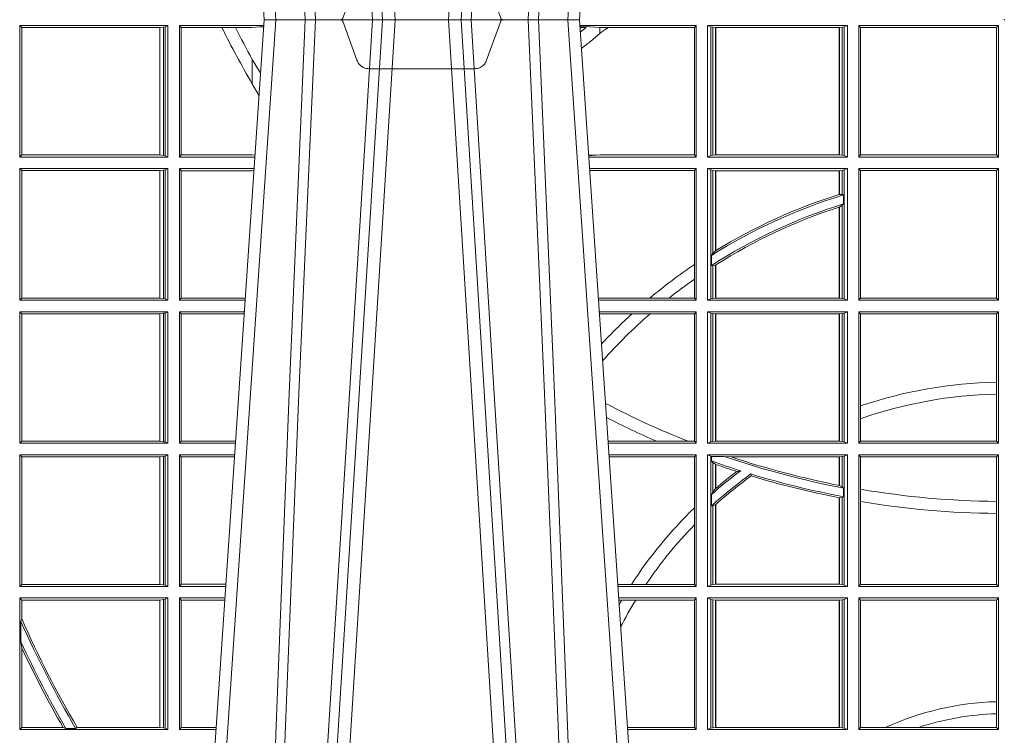
# Model space of a CAD drawing. Units: millimetres. Extents: x 0 to 21000, y 0 to 14850.
# Drawn here: x 6417 to 6648, y 4792 to 4960 of the extents above; entities that cross this region are included whole.
import ezdxf

# ---------------------------------------------------------------- set-up
doc = ezdxf.new("R2010")
doc.units = ezdxf.units.MM
doc.header["$LTSCALE"] = 333.33333
doc.linetypes.add('VERDECKT2', pattern=[4.762499999999999, 3.175, -1.5875])
doc.layers.add('FRW-Rifi ST', color=124, linetype='Continuous', lineweight=15)

# ---------------------------------------------------------------- blocks, each defined once
blk = doc.blocks.new('ST-Block_UT')
at = {"color": 0, "linetype": 'Continuous'}
for p, q in [((-0.1921638041735036, -0.2714999980891264), (-0.1737499922514871, -2.947132315966883e-09)), ((-0.09974999129801176, -2.947132315966883e-09), (-0.1737499922515156, -2.947132315966883e-09)), ((-0.07997974157350995, -0.2914999976421484), (-0.09974999129801176, -2.947132315966883e-09))]:
    blk.add_line(p, q, dxfattribs=at)
at = {"color": 0, "linetype": 'Continuous', "lineweight": 0}
for p, q in [((-0.1710177451375046, -2.947132315966883e-09), (-0.1901097685100126, -0.2814999960031344)), ((-0.1641051411629917, -0.2914999976421484), (-0.1459890395404955, -2.947132315966883e-09)), ((-0.1430073022845022, -2.947132315966883e-09), (-0.1611234039069984, -0.2914999976421484)), ((-0.1304926812649967, -2.947132315966883e-09), (-0.1123765870929958, -0.2914999976421484)), ((-0.1093948498370025, -0.2914999976421484), (-0.1275109589099941, -2.947132315966883e-09)), ((-0.1024822533134966, -2.947132315966883e-09), (-0.08339022249001005, -0.2814999960031344))]:
    blk.add_line(p, q, dxfattribs=at)
at = {"color": 0, "linetype": 'VERDECKT2', "lineweight": 5, "ltscale": 0.1}
blk.add_lwpolyline([(-0.1177138061750043, 3.251869884479675e-09, -0.3152987888776895), (-0.1181836515665111, 0.0003289848898759828), (-0.1215311123906417, 0.009526063681846608, 0.3152987888791577), (-0.1243501902530113, 0.01150000325188216), (-0.149149775176511, 0.01150000325188216, 0.3152987888791579), (-0.1519688457250084, 0.00952607098585645), (-0.1553163129441089, 0.0003289931802044066, -0.3152987888776896), (-0.1557861592544896, 3.251869884479675e-09)], format="xyb", dxfattribs=at)
at = {"color": 0, "linetype": 'Continuous', "lineweight": 0}
for points in [[(-0.175101408362508, -0.2814999960031344), (-0.170969957113499, -0.1656839728021282), (-0.1679079175000027, -0.08773574527762662), (-0.1641558945179895, -2.947132315966883e-09)], [(-0.1617010623220096, -2.947132315966883e-09), (-0.1655883431434972, -0.08773574527762662), (-0.1687576711179872, -0.1656839728021282), (-0.1730309218170021, -0.2814999960031344)], [(-0.1660750001670124, -0.2841802864936369), (-0.1634931355715139, -0.2436380117801491), (-0.1585690319539879, -0.1656835704711455), (-0.1533957511190067, -0.08283865746514607), (-0.1483126223089926, -2.947132315966883e-09)], [(-0.1074249833824865, -0.2841802864936369), (-0.1100068479780134, -0.2436380117801491), (-0.114930951595511, -0.1656835704711455), (-0.1201042473319944, -0.08283865746514607), (-0.1251873761420086, -2.947132315966883e-09)], [(-0.1117989286784962, -2.947132315966883e-09), (-0.107911647856497, -0.08773574527762662), (-0.1047423273325023, -0.1656839728021282), (-0.1004690766334875, -0.2814999960031344)], [(-0.09839857518699091, -0.2814999960031344), (-0.1025300338864952, -0.1656839728021282), (-0.1055920809509985, -0.08773574527762662), (-0.1093440964820047, -2.947132315966883e-09)]]:
    blk.add_lwpolyline(points, dxfattribs=at)
at = {"color": 0, "lineweight": 5}
blk.add_point((0, 0), dxfattribs=at)
blk = doc.blocks.new('ST-Block_SeitGitt')
at = {"color": 0, "linetype": 'Continuous', "lineweight": 0}
for p, q in [((0.1688499987125454, -0.001349996783147844), (0.1688499987125454, -0.03224999504939774)), ((0.203650006651884, -0.001349996783147844), (0.1688499987125454, -0.001349996783147844)), ((0.1688499987125454, -0.001349996783147844), (0.1693388909101543, -0.001838887467357608)), ((0.1693388909101543, -0.001838887467357608), (0.1693388909101543, -0.03176110657707909)), ((0.2017304390668926, -0.001838887467357608), (0.1693388909101543, -0.001838887467357608)), ((0.2017756044864711, -0.001838887467357608), (0.2017304390668926, -0.001838887467357608)), ((0.2017304390668926, -0.03176110657707909), (0.2017304390668926, -0.001838887467357608)), ((0.202628472447401, -0.001735919512185546), (0.2017756044864711, -0.001838887467357608)), ((0.2017756044864711, -0.001838887467357608), (0.2017756044864711, -0.03176110657707909)), ((0.2030251562595424, -0.00166203955498645), (0.202628472447401, -0.001735919512185546)), ((0.202628472447401, -0.03186407360092858), (0.202628472447401, -0.001735919512185546)), ((0.2030251562595424, -0.00166203955498645), (0.203650006651884, -0.001349996783147844)), ((0.2030251562595424, -0.03193795355812767), (0.2030251562595424, -0.00166203955498645)), ((0.203650006651884, -0.001349996783147844), (0.203650006651884, -0.03224999504939774)), ((0.2063499927520809, -0.001349996783147844), (0.2261584477741394, -0.001349996783147844)), ((0.2063499927520809, -0.001349996783147844), (0.2063499927520809, -0.03224999504939774)), ((0.2063499927520809, -0.001349996783147844), (0.206769564747816, -0.001853830770897957)), ((0.206769564747816, -0.001853830770897957), (0.2163219988346157, -0.001853830770897957)), ((0.206769564747816, -0.03174616443769196), (0.206769564747816, -0.001853830770897957)), ((0.2163219988346157, -0.001853830770897957), (0.2194949179887828, -0.001853830770897957)), ((0.2194949179887828, -0.001853830770897957), (0.2234499990940151, -0.001853830770897957)), ((0.2234499990940151, -0.001853830770897957), (0.2251949846744594, -0.0017073004351289)), ((0.2251949846744594, -0.0017073004351289), (0.2261395942902027, -0.001627979465098406)), ((0.22613277119072, -0.001728581745226165), (0.2251949846744594, -0.0017073004351289)), ((0.3276499971747455, -0.001349996783147844), (0.3003415686188191, -0.001349996783147844)), ((0.3050500020384845, -0.001839297714951726), (0.3003552795725852, -0.001552156240194336)), ((0.3003763046443737, -0.001862157802577258), (0.3018568098545131, -0.001833730617846641)), ((0.3018568098545131, -0.001833730617846641), (0.3004481887910231, -0.002922044686300751)), ((0.3069730192422924, -0.001839297714951726), (0.3050500020384845, -0.001839297714951726)), ((0.3050500020384845, -0.001839297714951726), (0.3050500020384845, -0.003240829341422113)), ((0.3272307381033954, -0.001839297714951726), (0.3069730192422924, -0.001839297714951726)), ((0.3272307381033954, -0.001839297714951726), (0.3276499971747455, -0.001349996783147844)), ((0.3272307381033954, -0.03176069679514626), (0.3272307381033954, -0.001839297714951726)), ((0.3276499971747455, -0.001349996783147844), (0.3276499971747455, -0.03224999504939774)), ((0.3631499983370361, -0.001349996783147844), (0.3303499981761036, -0.001349996783147844)), ((0.3303499981761036, -0.001349996783147844), (0.3303499981761036, -0.03224999504939774)), ((0.3311151504516658, -0.001681316186051163), (0.3303499981761036, -0.001349996783147844)), ((0.3311151504516658, -0.03191867890612343), (0.3311151504516658, -0.001681316186051163)), ((0.3315884113311824, -0.001781554551172349), (0.3311151504516658, -0.001681316186051163)), ((0.3322080090642032, -0.001849246568355056), (0.3315884113311824, -0.001781554551172349)), ((0.3315884113311824, -0.001781554551172349), (0.3315884113311824, -0.03181843879477242)), ((0.3322692602872905, -0.001849246568355056), (0.3322080090642032, -0.001849246568355056)), ((0.3322080090642032, -0.03175074654475907), (0.3322080090642032, -0.001849246568355056)), ((0.3612307362258491, -0.001849246568355056), (0.3322692602872905, -0.001849246568355056)), ((0.3322692602872905, -0.03175074654475907), (0.3322692602872905, -0.001849246568355056)), ((0.3612919874489364, -0.001849246568355056), (0.3612307362258491, -0.001849246568355056)), ((0.3612307362258491, -0.001849246568355056), (0.3612307362258491, -0.03175074654475907)), ((0.3619115851819572, -0.001781554551172349), (0.3612919874489364, -0.001849246568355056)), ((0.3612919874489364, -0.001849246568355056), (0.3612919874489364, -0.03175074654475907)), ((0.3623848497867641, -0.001681316186051163), (0.3619115851819572, -0.001781554551172349)), ((0.3619115851819572, -0.03181843879477242), (0.3619115851819572, -0.001781554551172349)), ((0.3623848497867641, -0.001681316186051163), (0.3631499983370361, -0.001349996783147844)), ((0.3623848497867641, -0.03191867890612343), (0.3623848497867641, -0.001681316186051163)), ((0.3631499983370361, -0.001349996783147844), (0.3631499983370361, -0.03224999504939774)), ((0.3658499993383941, -0.001349996783147844), (0.398649999964988, -0.001349996783147844)), ((0.3658499993383941, -0.001349996783147844), (0.3658499993383941, -0.03224999504939774)), ((0.3658499993383941, -0.001349996783147844), (0.3662692621350345, -0.001839297714951726)), ((0.3662692621350345, -0.03176069679514626), (0.3662692621350345, -0.001839297714951726)), ((0.3662692621350345, -0.001839297714951726), (0.3981606990331841, -0.001839297714951726)), ((0.3981606990331841, -0.001839297714951726), (0.398649999964988, -0.001349996783147844)), ((0.3981606990331841, -0.001839297714951726), (0.3981606990331841, -0.03176069679514626)), ((0.398649999964988, -0.001349996783147844), (0.398649999964988, -0.03224999504939774)), ((0.3050500020384845, -0.003240829341422113), (0.3028992652893123, -0.005050847314606699)), ((0.2234499990940151, -0.009318872828345093), (0.2234499990940151, -0.01502943458811501)), ((0.2234499990940151, -0.01502943458811501), (0.2250375081002289, -0.01787754237264494)), ((0.1688499987125454, -0.03224999504939774), (0.1693388909101543, -0.03176110657707909)), ((0.203650006651884, -0.03224999504939774), (0.1688499987125454, -0.03224999504939774)), ((0.2017304390668926, -0.03176110657707909), (0.1693388909101543, -0.03176110657707909)), ((0.2017756044864711, -0.03176110657707909), (0.2017304390668926, -0.03176110657707909)), ((0.202628472447401, -0.03186407360092858), (0.2017756044864711, -0.03176110657707909)), ((0.2030251562595424, -0.03193795355812767), (0.202628472447401, -0.03186407360092858)), ((0.2030251562595424, -0.03193795355812767), (0.203650006651884, -0.03224999504939774)), ((0.2063499927520809, -0.03224999504939774), (0.206769564747816, -0.03174616443769196)), ((0.2063499927520809, -0.03224999504939774), (0.2240627322432545, -0.03224999504939774)), ((0.206769564747816, -0.03174616443769196), (0.2234499990940151, -0.03174616443769196)), ((0.2234499990940151, -0.03174616443769196), (0.2240932399980409, -0.03180017752538333)), ((0.3024051890254214, -0.03177679188999605), (0.3042177870869693, -0.03181159543649414)), ((0.3042177870869693, -0.03181159543649414), (0.3024150276771991, -0.03192185667020908)), ((0.3276499971747455, -0.03224999504939774), (0.3024372828326136, -0.03224999504936932)), ((0.3050500020384845, -0.03176069679514626), (0.3042177870869693, -0.03181159543649414)), ((0.3272307381033954, -0.03176069679514626), (0.3050500020384845, -0.03176069679514626)), ((0.3272307381033954, -0.03176069679514626), (0.3276499971747455, -0.03224999504939774)), ((0.3311151504516658, -0.03191867890612343), (0.3303499981761036, -0.03224999504939774)), ((0.3631499983370361, -0.03224999504939774), (0.3303499981761036, -0.03224999504939774)), ((0.3315884113311824, -0.03181843879477242), (0.3311151504516658, -0.03191867890612343)), ((0.3322080090642032, -0.03175074654475907), (0.3315884113311824, -0.03181843879477242)), ((0.3322692602872905, -0.03175074654475907), (0.3322080090642032, -0.03175074654475907)), ((0.3612307362258491, -0.03175074654475907), (0.3322692602872905, -0.03175074654475907)), ((0.3612919874489364, -0.03175074654475907), (0.3612307362258491, -0.03175074654475907)), ((0.3619115851819572, -0.03181843879477242), (0.3612919874489364, -0.03175074654475907)), ((0.3623848497867641, -0.03191867890612343), (0.3619115851819572, -0.03181843879477242)), ((0.3623848497867641, -0.03191867890612343), (0.3631499983370361, -0.03224999504939774)), ((0.3658499993383941, -0.03224999504939774), (0.3662692621350345, -0.03176069679514626)), ((0.3658499993383941, -0.03224999504939774), (0.398649999964988, -0.03224999504939774)), ((0.3662692621350345, -0.03176069679514626), (0.3981606990331841, -0.03176069679514626)), ((0.3981606990331841, -0.03176069679514626), (0.398649999964988, -0.03224999504939774)), ((0.1688499987125454, -0.03494999605075577), (0.1688499987125454, -0.06584999385134438)), ((0.203650006651884, -0.03494999605075577), (0.1688499987125454, -0.03494999605075577)), ((0.1688499987125454, -0.03494999605075577), (0.1693388909101543, -0.03543888824836472)), ((0.2017304390668926, -0.03543888824836472), (0.1693388909101543, -0.03543888824836472)), ((0.1693388909101543, -0.03543888824836472), (0.1693388909101543, -0.06536110910431603)), ((0.2017756044864711, -0.03543888824836472), (0.2017304390668926, -0.03543888824836472)), ((0.2017304390668926, -0.06536110910431603), (0.2017304390668926, -0.03543888824836472)), ((0.202628472447401, -0.03533592122451523), (0.2017756044864711, -0.03543888824836472)), ((0.2017756044864711, -0.03543888824836472), (0.2017756044864711, -0.06536110910431603)), ((0.2030251562595424, -0.03526204126731614), (0.202628472447401, -0.03533592122451523)), ((0.202628472447401, -0.06546407612816552), (0.202628472447401, -0.03533592122451523)), ((0.2030251562595424, -0.03526204126731614), (0.203650006651884, -0.03494999605075577)), ((0.2030251562595424, -0.06553795608536461), (0.2030251562595424, -0.03526204126731614)), ((0.203650006651884, -0.03494999605075577), (0.203650006651884, -0.06584999385134438)), ((0.2063499927520809, -0.03494999605075577), (0.2238796113904868, -0.03494999605075577)), ((0.2063499927520809, -0.03494999605075577), (0.2063499927520809, -0.06584999385134438)), ((0.2063499927520809, -0.03494999605075577), (0.206769564747816, -0.03545383038775185)), ((0.206769564747816, -0.0653461632396386), (0.206769564747816, -0.03545383038775185)), ((0.206769564747816, -0.03545383038775185), (0.2234499990940151, -0.03545383038775185)), ((0.2234499990940151, -0.03545383038775185), (0.2238477051016332, -0.03542043407315987)), ((0.3276499971747455, -0.03494999605075577), (0.3026204035702733, -0.03494999605075577)), ((0.3042177870869693, -0.03538839938894967), (0.3026436070892657, -0.03529211745816951)), ((0.3026521759904881, -0.03541846055898645), (0.3042177870869693, -0.03538839938894967)), ((0.3050500020384845, -0.03543929803029755), (0.3042177870869693, -0.03538839938894967)), ((0.3272307381033954, -0.03543929803029755), (0.3050500020384845, -0.03543929803029755)), ((0.3272307381033954, -0.03543929803029755), (0.3276499971747455, -0.03494999605075577)), ((0.3272307381033954, -0.05747636827484826), (0.3272307381033954, -0.03543929803029755)), ((0.3276499971747455, -0.03494999605075577), (0.3276499971747455, -0.06584999385134438)), ((0.3303499981761036, -0.03494999605075577), (0.3303499981761036, -0.06584999385134438)), ((0.3631499983370361, -0.03494999605075577), (0.3303499981761036, -0.03494999605075577)), ((0.3311151504516658, -0.03528131591932038), (0.3303499981761036, -0.03494999605075577)), ((0.3311151504516658, -0.06551867398277977), (0.3311151504516658, -0.03528131591932038)), ((0.3315884113311824, -0.03538155603067139), (0.3311151504516658, -0.03528131591932038)), ((0.3322080090642032, -0.03544924828068474), (0.3315884113311824, -0.03538155603067139)), ((0.3315884113311824, -0.03538155603067139), (0.3315884113311824, -0.05488553318039635)), ((0.3322692602872905, -0.03544924828068474), (0.3322080090642032, -0.03544924828068474)), ((0.3322080090642032, -0.05425631674782494), (0.3322080090642032, -0.03544924828068474)), ((0.3612307362258491, -0.03544924828068474), (0.3322692602872905, -0.03544924828068474)), ((0.3322692602872905, -0.05421867641464928), (0.3322692602872905, -0.03544924828068474)), ((0.3612919874489364, -0.03544924828068474), (0.3612307362258491, -0.03544924828068474)), ((0.3612307362258491, -0.03544924828068474), (0.3612307362258491, -0.04102381738678673)), ((0.3619115851819572, -0.03538155603067139), (0.3612919874489364, -0.03544924828068474)), ((0.3612919874489364, -0.03544924828068474), (0.3612919874489364, -0.04100460233942727)), ((0.3623848497867641, -0.03528131591932038), (0.3619115851819572, -0.03538155603067139)), ((0.3619115851819572, -0.04103037017242173), (0.3619115851819572, -0.03538155603067139)), ((0.3623848497867641, -0.03528131591932038), (0.3631499983370361, -0.03494999605075577)), ((0.3623848497867641, -0.06551867398277977), (0.3623848497867641, -0.03528131591932038)), ((0.3631499983370361, -0.03494999605075577), (0.3631499983370361, -0.06584999385134438)), ((0.3658499993383941, -0.03494999605075577), (0.398649999964988, -0.03494999605075577)), ((0.3658499993383941, -0.03494999605075577), (0.3658499993383941, -0.06584999385134438)), ((0.3658499993383941, -0.03494999605075577), (0.3662692621350345, -0.03543929803029755)), ((0.3662692621350345, -0.0653606993223832), (0.3662692621350345, -0.03543929803029755)), ((0.3662692621350345, -0.03543929803029755), (0.3981606990331841, -0.03543929803029755)), ((0.3981606990331841, -0.03543929803029755), (0.398649999964988, -0.03494999605075577)), ((0.3981606990331841, -0.03543929803029755), (0.3981606990331841, -0.0653606993223832)), ((0.398649999964988, -0.03494999605075577), (0.398649999964988, -0.06584999385134438)), ((0.3612919874489364, -0.04100460233942727), (0.3619115851819572, -0.04103037017242173)), ((0.3619115851819572, -0.04103037017242173), (0.3622348435223159, -0.04115173640505532)), ((0.3622348435223159, -0.04115173640505532), (0.3622348435223159, -0.04324492114440659)), ((0.3612919874489364, -0.04398320290104607), (0.3619115851819572, -0.04356724816219071)), ((0.3619115851819572, -0.04356724816219071), (0.3622348435223159, -0.04324492114440659)), ((0.3619115851819572, -0.06541844132200936), (0.3619115851819572, -0.04356724816219071)), ((0.3612307362258491, -0.04400289478556374), (0.3612307362258491, -0.06535074534670571)), ((0.3612919874489364, -0.04398320290104607), (0.3612919874489364, -0.06535074534670571)), ((0.3312651529908237, -0.05533717620031098), (0.3315884113311824, -0.05488553318039635)), ((0.3312651529908237, -0.0577080440785096), (0.3312651529908237, -0.05533717620031098)), ((0.3315884113311824, -0.05488553318039635), (0.3322080090642032, -0.05425631674782494)), ((0.3272307381033954, -0.06092759641663292), (0.3272307381033954, -0.05747636827484826)), ((0.3312651529908237, -0.0577080440785096), (0.3315884113311824, -0.0577511717642949)), ((0.3315884113311824, -0.0577511717642949), (0.3322080090642032, -0.05760353105918625)), ((0.3315884113311824, -0.0577511717642949), (0.3315884113311824, -0.06541844132200936)), ((0.3322080090642032, -0.06535074534670571), (0.3322080090642032, -0.05760353105918625)), ((0.3322692602872905, -0.06535074534670571), (0.3322692602872905, -0.05756471353427628)), ((0.3272307381033954, -0.0653606993223832), (0.3272307381033954, -0.06092759641663292)), ((0.1688499987125454, -0.06584999385134438), (0.1693388909101543, -0.06536110910431603)), ((0.203650006651884, -0.06584999385134438), (0.1688499987125454, -0.06584999385134438)), ((0.2017304390668926, -0.06536110910431603), (0.1693388909101543, -0.06536110910431603)), ((0.2017756044864711, -0.06536110910431603), (0.2017304390668926, -0.06536110910431603)), ((0.202628472447401, -0.06546407612816552), (0.2017756044864711, -0.06536110910431603)), ((0.2030251562595424, -0.06553795608536461), (0.202628472447401, -0.06546407612816552)), ((0.2030251562595424, -0.06553795608536461), (0.203650006651884, -0.06584999385134438)), ((0.2063499927520809, -0.06584999385134438), (0.206769564747816, -0.0653461632396386)), ((0.2063499927520809, -0.06584999385134438), (0.22178389589115, -0.06584999385134438)), ((0.206769564747816, -0.0653461632396386), (0.2218180669493108, -0.06534616323961018)), ((0.3050500020384845, -0.0653606993223832), (0.3046844488119973, -0.0653830550860448)), ((0.3276499971747455, -0.06584999385134438), (0.3047161177525481, -0.06584999385134438)), ((0.3168085232377109, -0.0653606993223832), (0.3050500020384845, -0.0653606993223832)), ((0.3212979897856769, -0.0653606993223832), (0.3168085232377109, -0.0653606993223832)), ((0.3272307381033954, -0.0653606993223832), (0.3212979897856769, -0.0653606993223832)), ((0.3272307381033954, -0.0653606993223832), (0.3276499971747455, -0.06584999385134438)), ((0.3311151504516658, -0.06551867398277977), (0.3303499981761036, -0.06584999385134438)), ((0.3631499983370361, -0.06584999385134438), (0.3303499981761036, -0.06584999385134438)), ((0.3315884113311824, -0.06541844132200936), (0.3311151504516658, -0.06551867398277977)), ((0.3322080090642032, -0.06535074534670571), (0.3315884113311824, -0.06541844132200936)), ((0.3322692602872905, -0.06535074534670571), (0.3322080090642032, -0.06535074534670571)), ((0.3612307362258491, -0.06535074534670571), (0.3322692602872905, -0.06535074534670571)), ((0.3612919874489364, -0.06535074534670571), (0.3612307362258491, -0.06535074534670571)), ((0.3619115851819572, -0.06541844132200936), (0.3612919874489364, -0.06535074534670571)), ((0.3623848497867641, -0.06551867398277977), (0.3619115851819572, -0.06541844132200936)), ((0.3623848497867641, -0.06551867398277977), (0.3631499983370361, -0.06584999385134438)), ((0.3658499993383941, -0.06584999385134438), (0.3662692621350345, -0.0653606993223832)), ((0.3658499993383941, -0.06584999385134438), (0.398649999964988, -0.06584999385134438)), ((0.3662692621350345, -0.0653606993223832), (0.3981606990331841, -0.0653606993223832)), ((0.3981606990331841, -0.0653606993223832), (0.398649999964988, -0.06584999385134438)), ((0.203650006651884, -0.06854999485270241), (0.1688499987125454, -0.06854999485270241)), ((0.1688499987125454, -0.06854999485270241), (0.1688499987125454, -0.09944999637858132)), ((0.1688499987125454, -0.06854999485270241), (0.1693388909101543, -0.06903888705031136)), ((0.2017304390668926, -0.06903888705031136), (0.1693388909101543, -0.06903888705031136)), ((0.1693388909101543, -0.06903888705031136), (0.1693388909101543, -0.09896110418097237)), ((0.2017756044864711, -0.06903888705031136), (0.2017304390668926, -0.06903888705031136)), ((0.2017304390668926, -0.09896110418097237), (0.2017304390668926, -0.06903888705031136)), ((0.202628472447401, -0.06893592002646187), (0.2017756044864711, -0.06903888705031136)), ((0.2017756044864711, -0.06903888705031136), (0.2017756044864711, -0.09896110418097237)), ((0.2030251562595424, -0.06886204006926278), (0.202628472447401, -0.06893592002646187)), ((0.202628472447401, -0.09906407120482186), (0.202628472447401, -0.06893592002646187)), ((0.2030251562595424, -0.06886204006926278), (0.203650006651884, -0.06854999485270241)), ((0.2030251562595424, -0.09913795116202095), (0.2030251562595424, -0.06886204006926278)), ((0.203650006651884, -0.06854999485270241), (0.203650006651884, -0.09944999637858132)), ((0.2063499927520809, -0.06854999485270241), (0.2216007750383824, -0.06854999485273083)), ((0.2063499927520809, -0.06854999485270241), (0.2063499927520809, -0.09944999637858132)), ((0.2063499927520809, -0.06854999485270241), (0.206769564747816, -0.06905383291498879)), ((0.206769564747816, -0.06905383291498879), (0.2215666034749404, -0.06905383291498879)), ((0.206769564747816, -0.09894616576687554), (0.206769564747816, -0.06905383291498879)), ((0.3276499971747455, -0.06854999485270241), (0.304899238490151, -0.06854999485267399)), ((0.3050500020384845, -0.06903929683224419), (0.3049319343723766, -0.06903207523205879)), ((0.3126119166612682, -0.06903929683224419), (0.3050500020384845, -0.06903929683224419)), ((0.3168744161725101, -0.06903929683224419), (0.3126119166612682, -0.06903929683224419)), ((0.3272307381033954, -0.06903929683224419), (0.3168744161725101, -0.06903929683224419)), ((0.3272307381033954, -0.06903929683224419), (0.3276499971747455, -0.06854999485270241)), ((0.3272307381033954, -0.09896069439903954), (0.3272307381033954, -0.06903929683224419)), ((0.3276499971747455, -0.06854999485270241), (0.3276499971747455, -0.09944999637858132)), ((0.3303499981761036, -0.06854999485270241), (0.3303499981761036, -0.09944999637858132)), ((0.3631499983370361, -0.06854999485270241), (0.3303499981761036, -0.06854999485270241)), ((0.3311151504516658, -0.06888131472126702), (0.3303499981761036, -0.06854999485270241)), ((0.3315884113311824, -0.06898155483261803), (0.3311151504516658, -0.06888131472126702)), ((0.3311151504516658, -0.09911867651001671), (0.3311151504516658, -0.06888131472126702)), ((0.3322080090642032, -0.06904924335734108), (0.3315884113311824, -0.06898155483261803)), ((0.3315884113311824, -0.06898155483261803), (0.3315884113311824, -0.0990184363986657)), ((0.3322692602872905, -0.06904924335734108), (0.3322080090642032, -0.06904924335734108)), ((0.3322080090642032, -0.09895074787394265), (0.3322080090642032, -0.06904924335734108)), ((0.3612307362258491, -0.06904924335734108), (0.3322692602872905, -0.06904924335734108)), ((0.3322692602872905, -0.09895074787394265), (0.3322692602872905, -0.06904924335734108)), ((0.3612919874489364, -0.06904924335734108), (0.3612307362258491, -0.06904924335734108)), ((0.3612307362258491, -0.06904924335734108), (0.3612307362258491, -0.09895074787394265)), ((0.3619115851819572, -0.06898155483261803), (0.3612919874489364, -0.06904924335734108)), ((0.3612919874489364, -0.06904924335734108), (0.3612919874489364, -0.09895074787394265)), ((0.3623848497867641, -0.06888131472126702), (0.3619115851819572, -0.06898155483261803)), ((0.3619115851819572, -0.0990184363986657), (0.3619115851819572, -0.06898155483261803)), ((0.3623848497867641, -0.06888131472126702), (0.3631499983370361, -0.06854999485270241)), ((0.3623848497867641, -0.09911867651001671), (0.3623848497867641, -0.06888131472126702)), ((0.3631499983370361, -0.06854999485270241), (0.3631499983370361, -0.09944999637858132)), ((0.3658499993383941, -0.06854999485270241), (0.398649999964988, -0.06854999485270241)), ((0.3658499993383941, -0.06854999485270241), (0.3658499993383941, -0.09944999637858132)), ((0.3658499993383941, -0.06854999485270241), (0.3662692621350345, -0.06903929683224419)), ((0.3662692621350345, -0.09067853214995125), (0.3662692621350345, -0.06903929683224419)), ((0.3662692621350345, -0.06903929683224419), (0.3981606990331841, -0.06903929683224419)), ((0.3981606990331841, -0.06903929683224419), (0.398649999964988, -0.06854999485270241)), ((0.3981606990331841, -0.06903929683224419), (0.3981606990331841, -0.08509663912312249)), ((0.398649999964988, -0.06854999485270241), (0.398649999964988, -0.09944999637858132)), ((0.3981606990331841, -0.08509663912312249), (0.3981606990331841, -0.08793621185080269)), ((0.3981606990331841, -0.08793621185080269), (0.3981606990331841, -0.09896069439903954)), ((0.3662692621350345, -0.09368338855759362), (0.3662692621350345, -0.09067853214995125)), ((0.3662692621350345, -0.09896069439903954), (0.3662692621350345, -0.09368338855759362)), ((0.1688499987125454, -0.09944999637858132), (0.1693388909101543, -0.09896110418097237)), ((0.2017304390668926, -0.09896110418097237), (0.1693388909101543, -0.09896110418097237)), ((0.2017756044864711, -0.09896110418097237), (0.2017304390668926, -0.09896110418097237)), ((0.202628472447401, -0.09906407120482186), (0.2017756044864711, -0.09896110418097237)), ((0.2030251562595424, -0.09913795116202095), (0.202628472447401, -0.09906407120482186)), ((0.2030251562595424, -0.09913795116202095), (0.203650006651884, -0.09944999637858132)), ((0.2063499927520809, -0.09944999637858132), (0.206769564747816, -0.09894616576687554)), ((0.206769564747816, -0.09894616576687554), (0.2195392303445942, -0.09894616576684712)), ((0.3183740094304142, -0.09896069439903954), (0.3069617672561264, -0.09896069439903954)), ((0.3257889539003429, -0.09896069439903954), (0.3183740094304142, -0.09896069439903954)), ((0.3272307381033954, -0.09896069439903954), (0.3257889539003429, -0.09896069439903954)), ((0.3272307381033954, -0.09896069439903954), (0.3276499971747455, -0.09944999637858132)), ((0.3311151504516658, -0.09911867651001671), (0.3303499981761036, -0.09944999637858132)), ((0.3315884113311824, -0.0990184363986657), (0.3311151504516658, -0.09911867651001671)), ((0.3322080090642032, -0.09895074787394265), (0.3315884113311824, -0.0990184363986657)), ((0.3322692602872905, -0.09895074787394265), (0.3322080090642032, -0.09895074787394265)), ((0.3612307362258491, -0.09895074787394265), (0.3322692602872905, -0.09895074787394265)), ((0.3612919874489364, -0.09895074787394265), (0.3612307362258491, -0.09895074787394265)), ((0.3619115851819572, -0.0990184363986657), (0.3612919874489364, -0.09895074787394265)), ((0.3623848497867641, -0.09911867651001671), (0.3619115851819572, -0.0990184363986657)), ((0.3623848497867641, -0.09911867651001671), (0.3631499983370361, -0.09944999637858132)), ((0.3658499993383941, -0.09944999637858132), (0.3662692621350345, -0.09896069439903954)), ((0.3662692621350345, -0.09896069439903954), (0.3981606990331841, -0.09896069439903954)), ((0.3981606990331841, -0.09896069439903954), (0.398649999964988, -0.09944999637858132)), ((0.203650006651884, -0.09944999637858132), (0.1688499987125454, -0.09944999637858132)), ((0.2063499927520809, -0.09944999637858132), (0.219505059286405, -0.09944999637858132)), ((0.3276499971747455, -0.09944999637858132), (0.3069949529250664, -0.0994499963785529)), ((0.3631499983370361, -0.09944999637858132), (0.3303499981761036, -0.09944999637858132)), ((0.3658499993383941, -0.09944999637858132), (0.398649999964988, -0.09944999637858132)), ((0.1688499987125454, -0.1021499973799394), (0.1688499987125454, -0.1330499914552377)), ((0.203650006651884, -0.1021499973799394), (0.1688499987125454, -0.1021499973799394)), ((0.1688499987125454, -0.1021499973799394), (0.1693388909101543, -0.1026388895775483)), ((0.1693388909101543, -0.1026388895775483), (0.1693388909101543, -0.1325610992576287)), ((0.2017304390668926, -0.1026388895775483), (0.1693388909101543, -0.1026388895775483)), ((0.2017756044864711, -0.1026388895775483), (0.2017304390668926, -0.1026388895775483)), ((0.2017304390668926, -0.1325610992576287), (0.2017304390668926, -0.1026388895775483)), ((0.202628472447401, -0.1025359225536988), (0.2017756044864711, -0.1026388895775483)), ((0.2017756044864711, -0.1026388895775483), (0.2017756044864711, -0.1325610992576287)), ((0.2030251562595424, -0.1024620425964997), (0.202628472447401, -0.1025359225536988)), ((0.202628472447401, -0.1326640811826394), (0.202628472447401, -0.1025359225536988)), ((0.2030251562595424, -0.1024620425964997), (0.203650006651884, -0.1021499973799394)), ((0.2030251562595424, -0.1327379611398385), (0.2030251562595424, -0.1024620425964997)), ((0.203650006651884, -0.1021499973799394), (0.203650006651884, -0.1330499914552377)), ((0.2063499927520809, -0.1021499973799394), (0.2193219384336942, -0.1021499973799678)), ((0.2063499927520809, -0.1021499973799394), (0.2063499927520809, -0.1330499914552377)), ((0.2063499927520809, -0.1021499973799394), (0.206769564747816, -0.1026538279916451)), ((0.206769564747816, -0.1026538279916451), (0.2192877673755333, -0.1026538279916451)), ((0.206769564747816, -0.1325461682941125), (0.206769564747816, -0.1026538279916451)), ((0.3276499971747455, -0.1021499973799394), (0.3071780736627261, -0.1021499973799394)), ((0.3272307381033954, -0.1026392993594811), (0.3072112593316945, -0.1026392993594811)), ((0.3272307381033954, -0.1026392993594811), (0.3276499971747455, -0.1021499973799394)), ((0.3272307381033954, -0.1146128890182183), (0.3272307381033954, -0.1026392993594811)), ((0.3276499971747455, -0.1021499973799394), (0.3276499971747455, -0.1330499914552377)), ((0.3303499981761036, -0.1021499973799394), (0.3303499981761036, -0.1330499914552377)), ((0.3631499983370361, -0.1021499973799394), (0.3303499981761036, -0.1021499973799394)), ((0.3311151504516658, -0.102481317248504), (0.3303499981761036, -0.1021499973799394)), ((0.3312651529908237, -0.1025130865241692), (0.3311151504516658, -0.102481317248504)), ((0.3311151504516658, -0.1327186790372537), (0.3311151504516658, -0.102481317248504)), ((0.3342049658298549, -0.1025130865241692), (0.3312651529908237, -0.1025130865241692)), ((0.3312651529908237, -0.1036026221777604), (0.3312651529908237, -0.1025130865241692)), ((0.3312651529908237, -0.1036026221777604), (0.3315884113311824, -0.1039415341879533)), ((0.3315884113311824, -0.1039415341879533), (0.3315884113311824, -0.1108884108330415)), ((0.3315884113311824, -0.1039415341879533), (0.3322080090642032, -0.1043811556960748)), ((0.3359135851264057, -0.102649245884578), (0.3342049658298549, -0.1025130865241692)), ((0.3612307362258491, -0.102649245884578), (0.3359135851264057, -0.102649245884578)), ((0.3612919874489364, -0.102649245884578), (0.3612307362258491, -0.102649245884578)), ((0.3612307362258491, -0.102649245884578), (0.3612307362258491, -0.1093266201283143)), ((0.3619115851819572, -0.102581557359855), (0.3612919874489364, -0.102649245884578)), ((0.3612919874489364, -0.102649245884578), (0.3612919874489364, -0.1093385783101724)), ((0.3623848497867641, -0.102481317248504), (0.3619115851819572, -0.102581557359855)), ((0.3619115851819572, -0.1096708891059563), (0.3619115851819572, -0.102581557359855)), ((0.3623848497867641, -0.102481317248504), (0.3631499983370361, -0.1021499973799394)), ((0.3623848497867641, -0.1327186790372537), (0.3623848497867641, -0.102481317248504)), ((0.3631499983370361, -0.1021499973799394), (0.3631499983370361, -0.1330499914552377)), ((0.3658499993383941, -0.1021499973799394), (0.398649999964988, -0.1021499973799394)), ((0.3658499993383941, -0.1021499973799394), (0.3658499993383941, -0.1330499914552377)), ((0.3658499993383941, -0.1021499973799394), (0.3662692621350345, -0.1026392993594811)), ((0.3662692621350345, -0.1102454257275269), (0.3662692621350345, -0.1026392993594811)), ((0.3662692621350345, -0.1026392993594811), (0.3981606990331841, -0.1026392993594811)), ((0.3981606990331841, -0.1026392993594811), (0.398649999964988, -0.1021499973799394)), ((0.3981606990331841, -0.1026392993594811), (0.3981606990331841, -0.1130720642472909)), ((0.398649999964988, -0.1021499973799394), (0.398649999964988, -0.1330499914552377)), ((0.3322080090642032, -0.1100790244604752), (0.3322080090642032, -0.1043811556960748)), ((0.3322692602872905, -0.1100267809893296), (0.3322692602872905, -0.1044026208187745)), ((0.3372151792049465, -0.1060643238093064), (0.3381194598972854, -0.1059129205609963)), ((0.3405761845409927, -0.1071143415834115), (0.3404995068907795, -0.1066525993014977)), ((0.3312651529908237, -0.1114518013860391), (0.3315884113311824, -0.1108884108330415)), ((0.3315884113311824, -0.1108884108330415), (0.3322080090642032, -0.1100790244604752)), ((0.3322692622342913, -0.1100267820507383), (0.3322080127840366, -0.1100790224281241)), ((0.3612919874489364, -0.1093385783101724), (0.3619115851819572, -0.1096708891059563)), ((0.3619115851819572, -0.1096708891059563), (0.3622348435223159, -0.1099473354484246)), ((0.3622348435223159, -0.1099473354484246), (0.3622348435223159, -0.1119826925064729)), ((0.3662692621350345, -0.1131243747736619), (0.3662692621350345, -0.1102454257275269)), ((0.3312651529908237, -0.1141374004151032), (0.3312651529908237, -0.1114518013860391)), ((0.3612307362258491, -0.1122187119986222), (0.3612307362258491, -0.132550742950599)), ((0.3612919874489364, -0.1122304988171265), (0.3619115851819572, -0.112136405434768)), ((0.3612919874489364, -0.1122304988171265), (0.3612919874489364, -0.132550742950599)), ((0.3619115851819572, -0.112136405434768), (0.3622348435223159, -0.1119826925064729)), ((0.3619115851819572, -0.1326184389259026), (0.3619115851819572, -0.112136405434768)), ((0.3662692621350345, -0.1325606969262765), (0.3662692621350345, -0.1131243747736619)), ((0.3981606990331841, -0.1130720642472909), (0.3981606990331841, -0.1159113016988442)), ((0.3272307381033954, -0.1186253172423051), (0.3272307381033954, -0.1146128890182183)), ((0.3312651529908237, -0.1141374004151032), (0.3315884113311824, -0.1141285118724511)), ((0.3315884113311824, -0.1141285118724511), (0.3322080090642032, -0.1138505977656052)), ((0.3315884113311824, -0.1141285118724511), (0.3315884113311824, -0.1326184389259026)), ((0.3322080090642032, -0.132550742950599), (0.3322080090642032, -0.1138505977656052)), ((0.3322692622342913, -0.1137957513241474), (0.3322080127840366, -0.113850594352499)), ((0.3322692602872905, -0.132550742950599), (0.3322692602872905, -0.1137957540418313)), ((0.3981606990331841, -0.1159113016988442), (0.3981606990331841, -0.1325606969262765)), ((0.3272307381033954, -0.1325606969262765), (0.3272307381033954, -0.1186253172423051)), ((0.1688499987125454, -0.1330499914552377), (0.1693388909101543, -0.1325610992576287)), ((0.203650006651884, -0.1330499914552377), (0.1688499987125454, -0.1330499914552377)), ((0.2017304390668926, -0.1325610992576287), (0.1693388909101543, -0.1325610992576287)), ((0.2017756044864711, -0.1325610992576287), (0.2017304390668926, -0.1325610992576287)), ((0.202628472447401, -0.1326640811826394), (0.2017756044864711, -0.1325610992576287)), ((0.2030251562595424, -0.1327379611398385), (0.202628472447401, -0.1326640811826394)), ((0.2030251562595424, -0.1327379611398385), (0.203650006651884, -0.1330499914552377)), ((0.2063499927520809, -0.1330499914552377), (0.206769564747816, -0.1325461682941125)), ((0.2063499927520809, -0.1330499914552377), (0.2172262231869979, -0.1330499914552377)), ((0.206769564747816, -0.1325461682941125), (0.2172603937398492, -0.1325461682940841)), ((0.3124708026647625, -0.1325606969262765), (0.3092406024286447, -0.1325606969262481)), ((0.3276499971747455, -0.1330499914552377), (0.3092737875923035, -0.1330499914552377)), ((0.3158780574798641, -0.1325606969262765), (0.3124708026647625, -0.1325606969262765)), ((0.3272307381033954, -0.1325606969262765), (0.3158780574798641, -0.1325606969262765)), ((0.3272307381033954, -0.1325606969262765), (0.3276499971747455, -0.1330499914552377)), ((0.3311151504516658, -0.1327186790372537), (0.3303499981761036, -0.1330499914552377)), ((0.3631499983370361, -0.1330499914552377), (0.3303499981761036, -0.1330499914552377)), ((0.3315884113311824, -0.1326184389259026), (0.3311151504516658, -0.1327186790372537)), ((0.3322080090642032, -0.132550742950599), (0.3315884113311824, -0.1326184389259026)), ((0.3322692602872905, -0.132550742950599), (0.3322080090642032, -0.132550742950599)), ((0.3612307362258491, -0.132550742950599), (0.3322692602872905, -0.132550742950599)), ((0.3612919874489364, -0.132550742950599), (0.3612307362258491, -0.132550742950599)), ((0.3619115851819572, -0.1326184389259026), (0.3612919874489364, -0.132550742950599)), ((0.3623848497867641, -0.1327186790372537), (0.3619115851819572, -0.1326184389259026)), ((0.3623848497867641, -0.1327186790372537), (0.3631499983370361, -0.1330499914552377)), ((0.3658499993383941, -0.1330499914552377), (0.3662692621350345, -0.1325606969262765)), ((0.3658499993383941, -0.1330499914552377), (0.398649999964988, -0.1330499914552377)), ((0.3662692621350345, -0.1325606969262765), (0.3981606990331841, -0.1325606969262765)), ((0.3981606990331841, -0.1325606969262765), (0.398649999964988, -0.1330499914552377)), ((0.203650006651884, -0.1357499924565957), (0.1688499987125454, -0.1357499924565957)), ((0.1688499987125454, -0.1357499924565957), (0.1688499987125454, -0.1666499939824746)), ((0.1688499987125454, -0.1357499924565957), (0.1693388909101543, -0.1362388846542046)), ((0.2017304390668926, -0.1362388846542046), (0.1693388909101543, -0.1362388846542046)), ((0.1693388909101543, -0.1362388846542046), (0.1693388909101543, -0.140685793485801)), ((0.2017756044864711, -0.1362388846542046), (0.2017304390668926, -0.1362388846542046)), ((0.2017304390668926, -0.1661611017848657), (0.2017304390668926, -0.1362388846542046)), ((0.202628472447401, -0.1361359176303552), (0.2017756044864711, -0.1362388846542046)), ((0.2017756044864711, -0.1362388846542046), (0.2017756044864711, -0.1661611017848657)), ((0.2030251562595424, -0.1360620376731561), (0.202628472447401, -0.1361359176303552)), ((0.202628472447401, -0.1662640688087151), (0.202628472447401, -0.1361359176303552)), ((0.2030251562595424, -0.1360620376731561), (0.203650006651884, -0.1357499924565957)), ((0.2030251562595424, -0.1663379487659142), (0.2030251562595424, -0.1360620376731561)), ((0.203650006651884, -0.1357499924565957), (0.203650006651884, -0.1666499939824746)), ((0.2063499927520809, -0.1357499924565957), (0.2170431023342587, -0.1357499924566241)), ((0.2063499927520809, -0.1357499924565957), (0.2063499927520809, -0.1666499939824746)), ((0.2063499927520809, -0.1357499924565957), (0.206769564747816, -0.1362538305188821)), ((0.206769564747816, -0.1362538305188821), (0.2170089307708167, -0.1362538305188821)), ((0.206769564747816, -0.1661461559201882), (0.206769564747816, -0.1362538305188821)), ((0.3276499971747455, -0.1357499924565957), (0.3094569083299348, -0.1357499924565957)), ((0.310184949636465, -0.1362393018867181), (0.3094900945042127, -0.1362393018867181)), ((0.3135021194815693, -0.1362393018867181), (0.310184949636465, -0.1362393018867181)), ((0.3272307381033954, -0.1362393018867181), (0.3135021194815693, -0.1362393018867181)), ((0.3272307381033954, -0.1362393018867181), (0.3276499971747455, -0.1357499924565957)), ((0.3272307381033954, -0.1661606994535134), (0.3272307381033954, -0.1362393018867181)), ((0.3276499971747455, -0.1357499924565957), (0.3276499971747455, -0.1666499939824746)), ((0.3303499981761036, -0.1357499924565957), (0.3303499981761036, -0.1666499939824746)), ((0.3631499983370361, -0.1357499924565957), (0.3303499981761036, -0.1357499924565957)), ((0.3311151504516658, -0.1360813197757409), (0.3303499981761036, -0.1357499924565957)), ((0.3315884113311824, -0.1361815598870919), (0.3311151504516658, -0.1360813197757409)), ((0.3311151504516658, -0.1663186815644906), (0.3311151504516658, -0.1360813197757409)), ((0.3322080090642032, -0.1362492409612344), (0.3315884113311824, -0.1361815598870919)), ((0.3315884113311824, -0.1361815598870919), (0.3315884113311824, -0.1662184414531396)), ((0.3322692602872905, -0.1362492409612344), (0.3322080090642032, -0.1362492409612344)), ((0.3322080090642032, -0.1661507454778359), (0.3322080090642032, -0.1362492409612344)), ((0.3612307362258491, -0.1362492409612344), (0.3322692602872905, -0.1362492409612344)), ((0.3322692602872905, -0.1661507454778359), (0.3322692602872905, -0.1362492409612344)), ((0.3612919874489364, -0.1362492409612344), (0.3612307362258491, -0.1362492409612344)), ((0.3612307362258491, -0.1362492409612344), (0.3612307362258491, -0.1661507454778359)), ((0.3619115851819572, -0.1361815598870919), (0.3612919874489364, -0.1362492409612344)), ((0.3612919874489364, -0.1362492409612344), (0.3612919874489364, -0.1661507454778359)), ((0.3623848497867641, -0.1360813197757409), (0.3619115851819572, -0.1361815598870919)), ((0.3619115851819572, -0.1662184414531396), (0.3619115851819572, -0.1361815598870919)), ((0.3623848497867641, -0.1360813197757409), (0.3631499983370361, -0.1357499924565957)), ((0.3623848497867641, -0.1663186815644906), (0.3623848497867641, -0.1360813197757409)), ((0.3631499983370361, -0.1357499924565957), (0.3631499983370361, -0.1666499939824746)), ((0.3658499993383941, -0.1357499924565957), (0.398649999964988, -0.1357499924565957)), ((0.3658499993383941, -0.1357499924565957), (0.3658499993383941, -0.1666499939824746)), ((0.3658499993383941, -0.1357499924565957), (0.3662692621350345, -0.1362393018867181)), ((0.3662692621350345, -0.1661606994535134), (0.3662692621350345, -0.1362393018867181)), ((0.3662692621350345, -0.1362393018867181), (0.3981606990331841, -0.1362393018867181)), ((0.3981606990331841, -0.1362393018867181), (0.398649999964988, -0.1357499924565957)), ((0.3981606990331841, -0.1362393018867181), (0.3981606990331841, -0.1601057169105218)), ((0.398649999964988, -0.1357499924565957), (0.398649999964988, -0.1666499939824746)), ((0.1693388909101543, -0.140685793485801), (0.1691293656826076, -0.1412496981288598)), ((0.1691293656826076, -0.1460934099818871), (0.1691293656826076, -0.1412496981288598)), ((0.1691293656826076, -0.1460934099818871), (0.1693388909101543, -0.1475331005717919)), ((0.1693388909101543, -0.1475331005717919), (0.1693388909101543, -0.1661611017848657)), ((0.3981606990331841, -0.1601057169105218), (0.3981606990331841, -0.1629459527398751)), ((0.3981606990331841, -0.1629459527398751), (0.3981606990331841, -0.1661606994535134)), ((0.1688499987125454, -0.1666499939824746), (0.1693388909101543, -0.1661611017848657)), ((0.1790610194206295, -0.1661611017848657), (0.1693388909101543, -0.1661611017848657)), ((0.1796662300825176, -0.1663706270124123), (0.1790610194206295, -0.1661611017848657)), ((0.1796662300825176, -0.1663706270124123), (0.1819794267416057, -0.1663706270124123)), ((0.1823429256677684, -0.1661611017848657), (0.1819794267416057, -0.1663706270124123)), ((0.2017304390668926, -0.1661611017848657), (0.1823429256677684, -0.1661611017848657)), ((0.2017756044864711, -0.1661611017848657), (0.2017304390668926, -0.1661611017848657)), ((0.202628472447401, -0.1662640688087151), (0.2017756044864711, -0.1661611017848657)), ((0.2030251562595424, -0.1663379487659142), (0.202628472447401, -0.1662640688087151)), ((0.2030251562595424, -0.1663379487659142), (0.203650006651884, -0.1666499939824746)), ((0.2063499927520809, -0.1666499939824746), (0.206769564747816, -0.1661461559201882)), ((0.206769564747816, -0.1661461559201882), (0.2149815581457517, -0.1661461559201882)), ((0.3272307381033954, -0.1661606994535134), (0.3115194376012198, -0.1661606994535134)), ((0.3272307381033954, -0.1661606994535134), (0.3276499971747455, -0.1666499939824746)), ((0.3311151504516658, -0.1663186815644906), (0.3303499981761036, -0.1666499939824746)), ((0.3315884113311824, -0.1662184414531396), (0.3311151504516658, -0.1663186815644906)), ((0.3322080090642032, -0.1661507454778359), (0.3315884113311824, -0.1662184414531396)), ((0.3322692602872905, -0.1661507454778359), (0.3322080090642032, -0.1661507454778359)), ((0.3612307362258491, -0.1661507454778359), (0.3322692602872905, -0.1661507454778359)), ((0.3612919874489364, -0.1661507454778359), (0.3612307362258491, -0.1661507454778359)), ((0.3619115851819572, -0.1662184414531396), (0.3612919874489364, -0.1661507454778359)), ((0.3623848497867641, -0.1663186815644906), (0.3619115851819572, -0.1662184414531396)), ((0.3623848497867641, -0.1663186815644906), (0.3631499983370361, -0.1666499939824746)), ((0.3658499993383941, -0.1666499939824746), (0.3662692621350345, -0.1661606994535134)), ((0.3662692621350345, -0.1661606994535134), (0.3721287414431629, -0.1661606994535134)), ((0.3721287414431629, -0.1661606994535134), (0.3798783175647316, -0.1661606994535134)), ((0.3798783175647316, -0.1661606994535134), (0.3981606990331841, -0.1661606994535134)), ((0.3981606990331841, -0.1661606994535134), (0.398649999964988, -0.1666499939824746)), ((0.203650006651884, -0.1666499939824746), (0.1688499987125454, -0.1666499939824746)), ((0.2063499927520809, -0.1666499939824746), (0.2149473865822529, -0.1666499939824746)), ((0.3276499971747455, -0.1666499939824746), (0.3115526227648218, -0.1666499939824746)), ((0.3631499983370361, -0.1666499939824746), (0.3303499981761036, -0.1666499939824746)), ((0.3658499993383941, -0.1666499939824746), (0.398649999964988, -0.1666499939824746))]:
    blk.add_line(p, q, dxfattribs=at)
for points in [[(0.2234499990940151, -0.009318872828345093), (0.2249487876892147, -0.0117533081288741), (0.2254043353188706, -0.01246890734978479)], [(0.3612919874489364, -0.04100460233942727), (0.3612843319773731, -0.04100700142637947), (0.3612766727805194, -0.04100940423862198), (0.3612690173089561, -0.04101180332557419), (0.3612613618373928, -0.0410142061378167), (0.3612537063658294, -0.04101660895005921), (0.3612460508942661, -0.04101901176230172), (0.3612383916974125, -0.04102141457454422), (0.3612307362258491, -0.04102381738678673)], [(0.3612919874489364, -0.04398320290104607), (0.3612843319773731, -0.04398566531793335), (0.3612766727805194, -0.04398812400953034), (0.3612690173089561, -0.04399058270112732), (0.3612613618373928, -0.04399304511801461), (0.3612537063658294, -0.04399550753490189), (0.3612460508942661, -0.04399796995178917), (0.3612383916974125, -0.04400043236867646), (0.3612307362258491, -0.04400289478556374)], [(0.3322692602872905, -0.05421867641464928), (0.3322616085410175, -0.05422337773100594), (0.3322539493441639, -0.0542280827726529), (0.3322462901473102, -0.05423278781429985), (0.3322386384010372, -0.05423749285594681), (0.3322309792041835, -0.05424219789759377), (0.3322233200073299, -0.05424690293924073), (0.3322156682610569, -0.05425160798088768), (0.3322080090642032, -0.05425631674782494)], [(0.3322692602872905, -0.05756471353427628), (0.3322616085410175, -0.05756956386224488), (0.3322539493441639, -0.05757441419021347), (0.3322462901473102, -0.05757926824347237), (0.3322386384010372, -0.05758411857144097), (0.3322309792041835, -0.05758897262469986), (0.3322233200073299, -0.05759382295266846), (0.3322156682610569, -0.05759867700592736), (0.3322080090642032, -0.05760353105918625)], [(0.3322692602872905, -0.1044026208187745), (0.3322616085410175, -0.1043999386097596), (0.3322539493441639, -0.1043972564007447), (0.3322462901473102, -0.1043945741917298), (0.3322386384010372, -0.1043918919827149), (0.3322309792041835, -0.1043892097737), (0.3322233274579105, -0.1043865201141045), (0.3322156682610569, -0.1043838379050896), (0.3322080090642032, -0.1043811556960748)], [(0.3612919874489364, -0.1093385783101724), (0.3612843319773731, -0.109337088194053), (0.3612766727805194, -0.109335590627353), (0.3612690173089561, -0.109334093060653), (0.3612613618373928, -0.1093326029445336), (0.3612537063658294, -0.1093311053778336), (0.3612460508942661, -0.1093296078111337), (0.3612383954227028, -0.1093281102444337), (0.3612307362258491, -0.1093266201283143)], [(0.3612919874489364, -0.1122304988171265), (0.3612843319773731, -0.112229031052749), (0.3612766727805194, -0.1122275558377908), (0.3612690173089561, -0.1122260806228326), (0.3612613618373928, -0.1122246054078744), (0.3612537063658294, -0.1122231376434968), (0.3612460508942661, -0.1122216624285386), (0.3612383954227028, -0.1122201872135804), (0.3612307362258491, -0.1122187119986222)]]:
    blk.add_lwpolyline(points, dxfattribs=at)
for centre, radius, start, end in [((0.4000000000000057, 0.08900000325186852), 0.2049195608716612, 206.318677290123, 210.5080802452862), ((0.4000000000000057, 0.08900000325186852), 0.2020804391283391, 206.7175371802726, 209.1129832264457), ((0.4000000000000057, -0.1314999967481185), 0.1595804391283392, 125.6581070350172, 126.5124707078618), ((0.3999704221252216, -0.1315127420022577), 0.1594221449405972, 127.5095609551561, 128.5087808353459), ((0.4000000000000057, -0.164499996748134), 0.1290000000000001, 107.0228548722014, 122.196748267631), ((0.4000000000000057, -0.164499996748134), 0.1294195608716615, 107.431334737234, 121.556718295181), ((0.4000000000000057, -0.164499996748134), 0.1270000000000008, 107.2993132498986, 122.7666768948826), ((0.4000000000000057, -0.164499996748134), 0.1265804391283394, 107.8352859881685, 122.3493779117041), ((0.4000000000000057, -0.164499996748134), 0.1294195608716614, 124.2132106488497, 130.0012634598), ((0.4000000000000057, -0.164499996748134), 0.1265804391283391, 125.0916158530202, 128.444401845636), ((0.4000000000000057, -0.164499996748134), 0.1294195608716613, 132.4720834879754, 136.9564449926275), ((0.4000000000000057, -0.164499996748134), 0.1265804391283393, 131.04880406806, 138.1701483101591), ((0.4000000000000057, -0.1894999967481397), 0.1044195608716615, 91.00929013523307, 108.8463162272834), ((0.4000000000000057, 0.08900000325186852), 0.2020804391283391, 242.3943017880806, 248.4547954351945), ((0.4000000000000057, -0.1894999967481397), 0.1015804391283392, 91.03750232415199, 109.3938193064325), ((0.4000000000000057, 0.08900000325186852), 0.2049195608716611, 242.8792330664376, 246.5260639862472), ((0.4000000000000057, 0.08900000325186852), 0.2045000000000018, 250.3598454648403, 252.3865089654448), ((0.4000000000000057, 0.08900000325186852), 0.2025, 251.0396514800496, 259.2517169286732), ((0.4000000000000057, 0.08900000325186852), 0.2020804391283392, 251.5103583660486, 258.9391946399602), ((0.4000000000000057, -0.1894999967481397), 0.1040000000000008, 126.5130016655361, 131.3694615618365), ((0.4000000000000057, 0.08900000325186852), 0.2049195608716611, 250.6994449595314, 252.1583330020503), ((0.4000000000000057, -0.1894999967481397), 0.1044195608716614, 126.9612322399474, 130.4391663816037), ((0.4000000000000057, -0.1894999967481397), 0.1020000000000007, 125.6856767164573, 132.3665399180787), ((0.4000000000000057, -0.1894999967481397), 0.1015804391283393, 125.8024732760636, 131.8182195813417), ((0.4000000000000057, 0.08900000325186852), 0.2045000000000003, 253.0848031763468, 259.3580666140306), ((0.4000000000000057, 0.08900000325186852), 0.2049195608716612, 253.1428791845787, 259.0943316325995), ((0.4000000000000057, 0.08900000325186852), 0.2020804391283393, 260.3913627863785, 269.4784965932257), ((0.4000000000000057, 0.08900000325186852), 0.204919560871661, 260.5257243047842, 269.4857221196795), ((0.4000000000000057, -0.1894999967481397), 0.1044195608716615, 134.1782583613758, 146.95528181183), ((0.4000000000000057, -0.1894999967481397), 0.1015804391283395, 135.7556555683415, 145.9072569949618), ((0.4000000000000057, -0.1894999967481397), 0.1044195608716611, 149.3318815480078, 150.0084834187853), ((0.4000000000000057, -0.1894999967481397), 0.1015804391283391, 148.3774941267888, 152.4739330429639), ((0.4000000000000057, -0.03899999674811738), 0.252080439128339, 203.7900431783656, 210.2946203742251), ((0.4000000000000057, -0.03899999674811738), 0.2525000000000002, 203.8879496159083, 210.2940628638646), ((0.4000000000000057, -0.03899999674811738), 0.2545000000000003, 204.8850602593509, 210.0313647650346), ((0.4000000000000057, -0.03899999674811738), 0.254919560871661, 205.1984192983699, 209.9225158596613), ((0.4000000000000057, -0.226999996748134), 0.06691956087166187, 91.57498725376901, 114.6131192152451), ((0.4000000000000057, -0.226999996748134), 0.06408043912833938, 91.64478676293022, 108.3008558695526)]:
    blk.add_arc(centre, radius, start, end, dxfattribs=at)
blk = doc.blocks.new('ST-Block')
at = {"color": 0, "xscale": -1, "rotation": 180}
blk.add_blockref('ST-Block_UT', (0.4000000000000057, 0.3314999967481356), dxfattribs=at)
at = {"color": 0}
for name, p in [('ST-Block_SeitGitt', (0, 0.3314999967481072)), ('ST-Block_UT', (0.4000000000000057, 0.3314999967481356))]:
    blk.add_blockref(name, p, dxfattribs=at)

msp = doc.modelspace()

# ---------------------------------------------------------------- block references
at = {"layer": 'FRW-Rifi ST', "xscale": 1000, "yscale": 1000, "zscale": 1000}
msp.add_blockref('ST-Block', (6248.480544387759, 4628.31580111607), dxfattribs=at)

doc.saveas('drawing.dxf')
